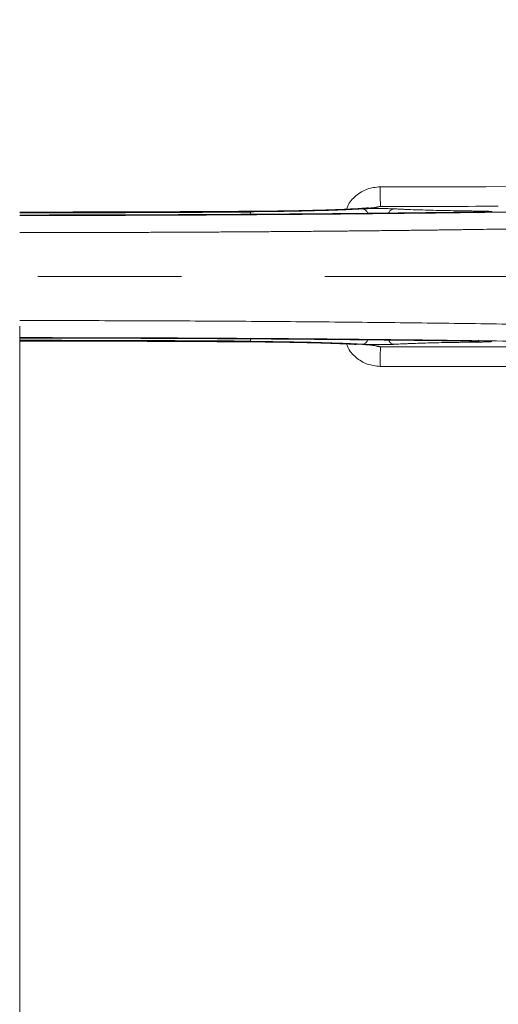
# Model space of a CAD drawing. Units: millimetres. Extents: x 0 to 420, y 0 to 297.
# Drawn here: x 129 to 138, y 93 to 110 of the extents above; entities that cross this region are included whole.
import ezdxf

# ---------------------------------------------------------------- set-up
doc = ezdxf.new("R2010")
doc.units = ezdxf.units.MM
doc.linetypes.add('CENTERX2', pattern=[20.32, 12.7, -2.54, 2.54, -2.54])
doc.styles.add('SLDTEXTSTYLE0', font='TXT', dxfattribs={"width": 0.605})
doc.dimstyles.new('SLDDIMSTYLE1', dxfattribs={"dimtxt": 3.5, "dimasz": 3.5, "dimexe": 0, "dimexo": 0.0625, "dimgap": 0.875, "dimtad": 1, "dimlfac": 10, "dimrnd": 1e-09, "dimzin": 12, "dimdsep": 46, "dimtxsty": 'SLDTEXTSTYLE0', "dimsah": 1, "dimcen": 0.09, "dimadec": 0, "dimazin": 3, "dimtfac": 1, "dimtdec": 3, "dimtmove": 0, "dimatfit": 0, "dimfxl": 0, "dimfrac": 2, "dimtolj": 1, "dimtzin": 12, "dimarcsym": 0})
doc.dimstyles.new('SLDDIMSTYLE2', dxfattribs={"dimtxt": 3.5, "dimasz": 3.5, "dimexe": 0, "dimexo": 0.0625, "dimgap": 0.875, "dimtad": 1, "dimdec": 0, "dimlfac": 10, "dimrnd": 1e-09, "dimzin": 12, "dimdsep": 46, "dimtxsty": 'SLDTEXTSTYLE0', "dimsah": 1, "dimcen": 0.09, "dimadec": 0, "dimazin": 3, "dimtfac": 1, "dimtdec": 3, "dimtofl": 0, "dimtmove": 0, "dimatfit": 3, "dimfxl": 0, "dimfrac": 2, "dimtolj": 1, "dimtzin": 12, "dimarcsym": 0})

# ---------------------------------------------------------------- blocks, each defined once
blk = doc.blocks.new('_D_11')
at = {"color": 7, "linetype": 'Continuous', "lineweight": 0}
for p, q in [((129.266, 104.562), (129.266, 58.505)), ((149.266, 83.371), (149.266, 58.505)), ((129.266, 59.505), (122.535, 59.505)), ((129.266, 59.505), (149.266, 59.505)), ((149.266, 59.505), (155.997, 59.505))]:
    blk.add_line(p, q, dxfattribs=at)
at = {"color": 7, "linetype": 'Continuous', "lineweight": 18}
for points in [[(129.266, 59.505), (125.766, 60.043), (125.766, 58.966)], [(149.266, 59.505), (152.766, 58.966), (152.766, 60.043)]]:
    blk.add_solid(points, dxfattribs=at)
at = {"color": 7, "linetype": 'Continuous', "lineweight": 18, "insert": (135.255, 64.016), "char_height": 3.5, "attachment_point": 1, "style": 'SLDTEXTSTYLE0'}
blk.add_mtext('200', dxfattribs=at)
blk = doc.blocks.new('_D_17')
at = {"color": 7, "linetype": 'Continuous', "lineweight": 0}
for p, q in [((90.215, 105.341), (90.215, 49.594)), ((169.716, 93.341), (169.716, 49.594)), ((169.716, 50.594), (90.215, 50.594))]:
    blk.add_line(p, q, dxfattribs=at)
at = {"color": 7, "linetype": 'Continuous', "lineweight": 18}
for points in [[(90.215, 50.594), (93.715, 50.056), (93.715, 51.133)], [(169.716, 50.594), (166.216, 51.133), (166.216, 50.056)]]:
    blk.add_solid(points, dxfattribs=at)
at = {"color": 7, "linetype": 'Continuous', "lineweight": 18, "insert": (125.955, 55.106), "char_height": 3.5, "attachment_point": 1, "style": 'SLDTEXTSTYLE0'}
blk.add_mtext('795', dxfattribs=at)
blk = doc.blocks.new('_D_18')
at = {"color": 7, "linetype": 'Continuous', "lineweight": 0}
for p, q in [((88.466, 116.041), (88.466, 40.944)), ((169.716, 93.341), (169.716, 40.944)), ((169.716, 41.944), (88.466, 41.944))]:
    blk.add_line(p, q, dxfattribs=at)
at = {"color": 7, "linetype": 'Continuous', "lineweight": 18}
for points in [[(88.466, 41.944), (91.966, 41.406), (91.966, 42.482)], [(169.716, 41.944), (166.216, 42.482), (166.216, 41.406)]]:
    blk.add_solid(points, dxfattribs=at)
at = {"color": 7, "linetype": 'Continuous', "lineweight": 18, "insert": (125.081, 46.456), "char_height": 3.5, "attachment_point": 1, "style": 'SLDTEXTSTYLE0'}
blk.add_mtext('813', dxfattribs=at)

msp = doc.modelspace()

# ---------------------------------------------------------------- linework, layer by layer
at = {"color": 7, "linetype": 'Continuous', "lineweight": 25}
for p, q in [((137.396, 106.5749), (137.4071, 106.5798)), ((137.4071, 104.3025), (137.396, 104.3074))]:
    msp.add_line(p, q, dxfattribs=at)
at = {"color": 7, "linetype": 'CENTERX2', "lineweight": 18}
msp.add_line((114.3496, 105.4412), (144.1822, 105.4412), dxfattribs=at)
at = {"color": 8, "linetype": 'Continuous', "lineweight": 18, "flags": 128}
msp.add_lwpolyline([(143.1411, 107.0415), (142.2054, 107.04), (141.2696, 107.0386), (140.3337, 107.0373), (139.3976, 107.0361), (138.4614, 107.0351), (137.5252, 107.0341), (136.5888, 107.0332), (135.6524, 107.0325)], dxfattribs=at)
at = {"color": 8, "linetype": 'Continuous', "lineweight": 18}
msp.add_circle((129.2659, 105.4412), 16.6698, dxfattribs=at)
at = {"color": 7, "linetype": 'Continuous', "lineweight": 25}
msp.add_arc((129.2659, 105.4412), 19.2056, 285.27704, 256.32863, dxfattribs=at)
at = {"color": 8, "linetype": 'Continuous', "lineweight": 18}
msp.add_arc((129.2659, 105.4412), 19.1237, 284.29041, 256.32863, dxfattribs=at)
at = {"color": 7, "linetype": 'Continuous', "lineweight": 25}
for points, knots in [([(147.3896, 105.4412), (147.3886, 105.58), (147.3857, 105.9967), (147.3525, 106.6909), (147.2554, 107.751), (147.0509, 109.0331), (146.6839, 110.519), (146.1949, 111.9694), (145.5866, 113.3722), (144.8596, 114.7171), (144.0215, 115.9979), (143.0799, 117.2047), (142.0417, 118.3271), (140.9103, 119.3557), (139.6953, 120.287), (138.4072, 121.1142), (137.0558, 121.8297), (135.6476, 122.426), (134.1927, 122.9026), (132.7033, 123.2567), (131.1912, 123.4844), (129.6653, 123.5809), (128.1351, 123.5491), (126.6129, 123.3903), (125.111, 123.1048), (123.6393, 122.6908), (122.2058, 122.1543), (120.8218, 121.5006), (119.4988, 120.7341), (118.2468, 119.8561), (117.0713, 118.875), (115.9815, 117.7997), (114.9867, 116.6382), (114.096, 115.3953), (113.3118, 114.0808), (112.6394, 112.7056), (112.0908, 111.2942), (111.6677, 109.8555), (111.3681, 108.3999), (111.178, 106.9248), (111.1541, 105.9352), (111.1421, 105.4412)], [0, 0, 0, 0, 0.0073152, 0.0219638, 0.0366125, 0.0634097, 0.0903025, 0.1171954, 0.1439924, 0.1707893, 0.1976819, 0.2245744, 0.2513711, 0.278172, 0.3050687, 0.3319654, 0.3587664, 0.385569, 0.4124674, 0.4393659, 0.4661685, 0.4929635, 0.5198541, 0.5467447, 0.5735395, 0.6003358, 0.6272277, 0.6541196, 0.6809158, 0.7077203, 0.7346207, 0.7615211, 0.7883257, 0.8151238, 0.8420176, 0.8689114, 0.8957095, 0.9217383, 0.9478548, 0.9739713, 1, 1, 1, 1]), ([(147.2659, 105.4412), (147.2659, 105.7361), (147.2586, 106.0309), (147.2296, 106.6195), (147.2079, 106.9132), (147.1501, 107.4998), (147.114, 107.7925), (147.0275, 108.3753), (146.9772, 108.6656), (146.8621, 109.2437), (146.7974, 109.5314), (146.6544, 110.102), (146.4976, 110.6685), (146.3132, 111.2268), (146.115, 111.781), (146.0088, 112.0563), (145.7833, 112.6008), (145.6639, 112.8701), (145.4119, 113.403), (145.2793, 113.6665), (144.8626, 114.446), (144.5592, 114.9523), (144.0681, 115.6872), (143.8982, 115.9284), (143.547, 116.4018), (143.3657, 116.634), (142.9918, 117.0896), (142.7991, 117.3129), (142.4038, 117.7489), (141.9984, 118.1747), (141.5727, 118.58), (141.1367, 118.9752), (140.9134, 119.1678), (140.4578, 119.5418), (140.2255, 119.723), (139.7522, 120.0742), (139.511, 120.244), (139.021, 120.5714), (138.7721, 120.729), (138.2663, 121.0321), (138.0098, 121.1774), (137.4901, 121.4551), (137.2267, 121.5877), (136.6938, 121.8397), (136.4244, 121.9591), (135.8799, 122.1846), (135.6046, 122.2907), (135.0503, 122.4889), (134.4919, 122.6733), (133.9254, 122.8301), (133.3549, 122.9731), (133.0674, 123.0377), (132.4891, 123.1527), (132.1988, 123.2031), (131.6159, 123.2895), (131.3231, 123.3256), (130.7366, 123.3834), (130.4428, 123.4051), (129.854, 123.434), (129.5591, 123.4412), (128.6753, 123.4412), (128.0857, 123.4121), (127.206, 123.3253), (126.9132, 123.2892), (126.3302, 123.2026), (126.04, 123.1522), (125.4619, 123.0371), (125.1741, 122.9724), (124.6034, 122.8293), (124.0368, 122.6724), (123.4786, 122.488), (122.9246, 122.2898), (122.6494, 122.1836), (122.1048, 121.958), (121.8355, 121.8386), (121.3027, 121.5866), (121.0392, 121.4539), (120.2597, 121.0372), (119.7534, 120.7337), (119.0185, 120.2425), (118.7774, 120.0727), (118.304, 119.7214), (118.0718, 119.5401), (117.6163, 119.1661), (117.3929, 118.9733), (116.9569, 118.578), (116.744, 118.3752), (116.3285, 117.9596), (116.1258, 117.7467), (115.7308, 117.3108), (115.5383, 117.0876), (115.1643, 116.6319), (114.983, 116.3996), (114.632, 115.9263), (114.4621, 115.6851), (114.1348, 115.195), (113.9772, 114.9461), (113.6742, 114.4404), (113.5289, 114.1838), (113.2512, 113.6641), (113.1187, 113.4007), (112.8667, 112.8677), (112.7473, 112.5983), (112.5219, 112.0538), (112.4158, 111.7785), (112.2174, 111.2236), (112.1251, 110.9439), (111.9542, 110.3799), (111.8756, 110.0955), (111.7325, 109.5239), (111.6681, 109.2365), (111.5532, 108.6583), (111.5029, 108.3678), (111.4169, 107.7861), (111.381, 107.4946), (111.2948, 106.618), (111.2659, 106.0309), (111.2659, 105.4412)], [0, 0, 0, 0, 0.015625, 0.015625, 0.03125, 0.03125, 0.046875, 0.046875, 0.0625, 0.0625, 0.078125, 0.078125, 0.09375, 0.109375, 0.109375, 0.125, 0.125, 0.140625, 0.140625, 0.15625, 0.15625, 0.1875, 0.1875, 0.203125, 0.203125, 0.21875, 0.21875, 0.234375, 0.234375, 0.25, 0.265625, 0.265625, 0.28125, 0.28125, 0.296875, 0.296875, 0.3125, 0.3125, 0.328125, 0.328125, 0.34375, 0.34375, 0.359375, 0.359375, 0.375, 0.375, 0.390625, 0.390625, 0.40625, 0.421875, 0.421875, 0.4375, 0.4375, 0.453125, 0.453125, 0.46875, 0.46875, 0.484375, 0.484375, 0.5, 0.5, 0.53125, 0.53125, 0.546875, 0.546875, 0.5625, 0.5625, 0.578125, 0.578125, 0.59375, 0.609375, 0.609375, 0.625, 0.625, 0.640625, 0.640625, 0.65625, 0.65625, 0.6875, 0.6875, 0.703125, 0.703125, 0.71875, 0.71875, 0.734375, 0.734375, 0.75, 0.75, 0.765625, 0.765625, 0.78125, 0.78125, 0.796875, 0.796875, 0.8125, 0.8125, 0.828125, 0.828125, 0.84375, 0.84375, 0.859375, 0.859375, 0.875, 0.875, 0.890625, 0.890625, 0.90625, 0.90625, 0.921875, 0.921875, 0.9375, 0.9375, 0.953125, 0.953125, 0.96875, 0.96875, 1, 1, 1, 1]), ([(135.3674, 106.6479), (135.3212, 106.6446), (135.206, 106.6364), (134.9463, 106.6247), (134.607, 106.6132), (134.2161, 106.6039), (133.7891, 106.5967), (133.4834, 106.5941), (133.3306, 106.5928)], [0, 0, 0, 0, 0.1183273, 0.2946566, 0.4710001, 0.647311, 0.823669, 1, 1, 1, 1]), ([(135.4454, 106.6534), (135.4405, 106.6531), (135.4208, 106.6518), (135.3727, 106.6486), (135.3365, 106.6462)], [0, 0, 0, 0, 0.2486288, 1, 1, 1, 1]), ([(133.3304, 106.5928), (133.2826, 106.5925), (133.1869, 106.5918), (133.0433, 106.5909), (132.8995, 106.59), (132.7556, 106.5891), (132.6115, 106.5882), (132.4672, 106.5874), (132.3228, 106.5867), (132.1783, 106.586), (132.0336, 106.5853), (131.8888, 106.5846), (131.7438, 106.584), (131.5986, 106.5834), (131.4533, 106.5828), (131.2595, 106.5822), (131.0169, 106.5814), (130.7255, 106.5806), (130.434, 106.58), (130.1423, 106.5795), (129.8503, 106.5791), (129.5581, 106.5789), (129.3633, 106.5789), (129.2659, 106.5788)], [0, 0, 0, 0, 0.0357363, 0.0714621, 0.1071794, 0.1428899, 0.1785952, 0.2142971, 0.2499974, 0.2856979, 0.3214002, 0.3571062, 0.3928175, 0.428536, 0.4642633, 0.5000013, 0.5714631, 0.6428904, 0.7142973, 0.7856977, 0.8571056, 0.9285351, 1, 1, 1, 1]), ([(129.2659, 106.5766), (129.3132, 106.5766), (129.4078, 106.5766), (129.5496, 106.5767), (129.6913, 106.5768), (129.833, 106.5769), (129.9745, 106.577), (130.116, 106.5772), (130.2573, 106.5774), (130.3986, 106.5777), (130.5398, 106.578), (130.6808, 106.5783), (130.8218, 106.5786), (130.9627, 106.579), (131.1035, 106.5794), (131.2442, 106.5799), (131.3848, 106.5804), (131.5253, 106.5809), (131.6657, 106.5814), (131.806, 106.582), (131.9462, 106.5827), (132.0863, 106.5833), (132.2263, 106.584), (132.3663, 106.5847), (132.5061, 106.5855), (132.6459, 106.5863), (132.7855, 106.5871), (132.9251, 106.5879), (133.0645, 106.5888), (133.2039, 106.5897), (133.2967, 106.5904), (133.3431, 106.5907)], [0, 0, 0, 0, 0.0345836, 0.0691456, 0.1036877, 0.1382113, 0.1727182, 0.2072098, 0.2416878, 0.2761537, 0.3106093, 0.345056, 0.3794955, 0.4139294, 0.4483592, 0.4827867, 0.5172134, 0.5516408, 0.5860707, 0.6205046, 0.6549441, 0.6893908, 0.7238463, 0.7583123, 0.7927903, 0.8272819, 0.8617887, 0.8963123, 0.9308544, 0.9654164, 1, 1, 1, 1]), ([(137.4071, 106.5798), (137.3608, 106.5792), (137.2683, 106.578), (137.1292, 106.5761), (136.9897, 106.5743), (136.8499, 106.5725), (136.7098, 106.5708), (136.5694, 106.5691), (136.4286, 106.5674), (136.2875, 106.5658), (136.1461, 106.5641), (136.0044, 106.5626), (135.8624, 106.561), (135.7201, 106.5595), (135.5774, 106.558), (135.3151, 106.5554), (134.9318, 106.5517), (134.4255, 106.5473), (133.9163, 106.5433), (133.4776, 106.5402), (133.1109, 106.5379), (132.8172, 106.5362), (132.5232, 106.5346), (132.2288, 106.5331), (131.9341, 106.5318), (131.639, 106.5307), (131.3436, 106.5296), (131.0478, 106.5287), (130.7517, 106.528), (130.4552, 106.5274), (130.1584, 106.5269), (129.8612, 106.5265), (129.5636, 106.5263), (129.3652, 106.5263), (129.2659, 106.5263)], [0, 0, 0, 0, 0.0178652, 0.035726, 0.0535831, 0.0714374, 0.0892896, 0.1071405, 0.1249909, 0.1428416, 0.1606933, 0.178547, 0.1964033, 0.2142631, 0.2321271, 0.2499962, 0.3126081, 0.3752087, 0.4378319, 0.500512, 0.5362831, 0.5720146, 0.6077128, 0.643384, 0.6790345, 0.7146705, 0.7502985, 0.7859247, 0.8215556, 0.8571974, 0.8928564, 0.928539, 0.9642514, 1, 1, 1, 1]), ([(147.3896, 105.4412), (147.3886, 105.301), (147.3857, 104.8801), (147.3518, 104.179), (147.274, 103.3402), (147.1569, 102.5059), (147.0013, 101.678), (146.8073, 100.8582), (146.5146, 99.8354), (146.081, 98.6243), (145.4578, 97.2531), (144.7238, 95.9399), (143.8846, 94.6934), (142.9441, 93.5193), (141.9081, 92.4261), (140.7853, 91.4224), (139.5845, 90.5164), (138.3143, 89.7139), (136.982, 89.0192), (135.5969, 88.437), (134.2858, 88.01), (133.0678, 87.7085), (131.949, 87.5059), (130.8138, 87.3683), (130.0485, 87.3374), (129.6659, 87.3219)], [0, 0, 0, 0, 0.0149856, 0.0449952, 0.0750048, 0.1050145, 0.1350241, 0.1650337, 0.1950434, 0.2487161, 0.3023887, 0.3558758, 0.409363, 0.4628501, 0.5165164, 0.5701829, 0.6236636, 0.6771446, 0.7306253, 0.7841062, 0.837587, 0.877868, 0.918149, 0.9590745, 1, 1, 1, 1]), ([(129.6659, 87.4456), (129.8046, 87.4497), (130.2211, 87.4619), (130.9144, 87.5108), (131.743, 87.6059), (132.5663, 87.7399), (133.3825, 87.9116), (134.1898, 88.1212), (134.9867, 88.3677), (135.7712, 88.651), (136.5418, 88.9702), (137.2967, 89.3249), (138.0344, 89.7141), (138.7533, 90.137), (139.4519, 90.5927), (140.1286, 91.0804), (140.9549, 91.7361), (141.9015, 92.5928), (142.9237, 93.685), (143.8506, 94.8569), (144.6763, 96.1), (145.3973, 97.4087), (146.0078, 98.7742), (146.503, 100.1855), (146.8795, 101.6313), (147.1146, 102.9968), (147.2437, 104.2695), (147.2585, 105.0506), (147.2659, 105.4412)], [0, 0, 0, 0, 0.0149401, 0.0448584, 0.0747768, 0.1046952, 0.1346136, 0.1645319, 0.1944503, 0.2243687, 0.2542871, 0.2842054, 0.3141238, 0.3440421, 0.3739605, 0.4038789, 0.4337973, 0.4874731, 0.5411489, 0.5946391, 0.6481294, 0.7016196, 0.7552892, 0.8089589, 0.8624428, 0.915927, 0.9579635, 1, 1, 1, 1]), ([(129.2659, 104.3561), (129.3138, 104.3561), (129.4097, 104.3561), (129.5534, 104.356), (129.6971, 104.356), (129.8407, 104.3558), (129.9842, 104.3557), (130.1277, 104.3555), (130.271, 104.3553), (130.4143, 104.3551), (130.5575, 104.3548), (130.7006, 104.3545), (130.8436, 104.3542), (130.9865, 104.3538), (131.1294, 104.3534), (131.2722, 104.353), (131.4149, 104.3525), (131.5575, 104.352), (131.7, 104.3515), (131.8425, 104.3509), (131.9848, 104.3503), (132.1271, 104.3497), (132.2693, 104.349), (132.4114, 104.3483), (132.5535, 104.3476), (132.6954, 104.3469), (132.8373, 104.3461), (132.9791, 104.3453), (133.1208, 104.3444), (133.2624, 104.3435), (133.5279, 104.3418), (133.9163, 104.3391), (134.4255, 104.3351), (134.9318, 104.3307), (135.3629, 104.3266), (135.7202, 104.3229), (136.0046, 104.3198), (136.2877, 104.3167), (136.5695, 104.3133), (136.85, 104.3099), (137.1294, 104.3063), (137.3145, 104.3038), (137.4071, 104.3025)], [0, 0, 0, 0, 0.0172625, 0.0345159, 0.0517608, 0.0689979, 0.0862281, 0.1034519, 0.1206701, 0.1378834, 0.1550925, 0.1722981, 0.1895009, 0.2067017, 0.2239012, 0.2411, 0.2582989, 0.2754986, 0.2926997, 0.3099032, 0.3271095, 0.3443195, 0.3615338, 0.3787532, 0.3959783, 0.4132099, 0.4304488, 0.4476955, 0.4649508, 0.4822154, 0.49949, 0.5621653, 0.6247869, 0.6873889, 0.7500055, 0.7857368, 0.8214517, 0.8571563, 0.8928572, 0.9285605, 0.9642727, 1, 1, 1, 1]), ([(133.3431, 104.2917), (133.2967, 104.292), (133.2039, 104.2927), (133.0645, 104.2936), (132.9251, 104.2945), (132.7855, 104.2953), (132.6459, 104.2961), (132.5061, 104.2969), (132.3663, 104.2977), (132.2263, 104.2984), (132.0863, 104.2991), (131.9462, 104.2997), (131.806, 104.3004), (131.6657, 104.3009), (131.5253, 104.3015), (131.3848, 104.302), (131.2442, 104.3025), (131.1035, 104.303), (130.9627, 104.3034), (130.8218, 104.3038), (130.6808, 104.3041), (130.5398, 104.3044), (130.3986, 104.3047), (130.2573, 104.305), (130.116, 104.3052), (129.9745, 104.3054), (129.833, 104.3055), (129.6913, 104.3056), (129.5496, 104.3057), (129.4078, 104.3058), (129.3132, 104.3058), (129.2659, 104.3058)], [0, 0, 0, 0, 0.0345836, 0.0691456, 0.1036877, 0.1382113, 0.1727181, 0.2072097, 0.2416877, 0.2761537, 0.3106092, 0.3450559, 0.3794954, 0.4139293, 0.4483592, 0.4827866, 0.5172133, 0.5516408, 0.5860706, 0.6205045, 0.654944, 0.6893907, 0.7238463, 0.7583122, 0.7927902, 0.8272818, 0.8617887, 0.8963123, 0.9308544, 0.9654164, 1, 1, 1, 1]), ([(129.2659, 104.3035), (129.3146, 104.3035), (129.412, 104.3035), (129.5582, 104.3035), (129.7042, 104.3034), (129.8503, 104.3033), (129.9963, 104.3031), (130.1422, 104.3029), (130.2881, 104.3027), (130.4339, 104.3024), (130.5797, 104.3021), (130.7255, 104.3018), (130.8712, 104.3014), (131.0168, 104.301), (131.1624, 104.3005), (131.3564, 104.2999), (131.5986, 104.299), (131.8888, 104.2978), (132.1783, 104.2964), (132.4673, 104.295), (132.7556, 104.2933), (133.0434, 104.2916), (133.2347, 104.2903), (133.3304, 104.2896)], [0, 0, 0, 0, 0.0357363, 0.0714622, 0.1071796, 0.14289, 0.1785954, 0.2142974, 0.2499977, 0.2856982, 0.3214006, 0.3571066, 0.3928179, 0.4285364, 0.4642638, 0.5000017, 0.5714635, 0.6428908, 0.7142976, 0.7856979, 0.8571058, 0.9285352, 1, 1, 1, 1]), ([(133.3304, 104.2896), (133.4827, 104.2883), (133.7885, 104.2857), (134.2159, 104.2785), (134.6055, 104.2691), (134.9237, 104.2588), (135.0826, 104.2509), (135.1508, 104.2475)], [0, 0, 0, 0, 0.2098039, 0.4209882, 0.6315225, 0.8419326, 1, 1, 1, 1]), ([(135.1228, 104.2487), (135.1589, 104.2471), (135.199, 104.2454), (135.2241, 104.244), (135.2266, 104.2439)], [0, 0, 0, 0, 0.9007356, 1, 1, 1, 1])]:
    msp.add_open_spline(points, degree=3, knots=knots, dxfattribs=at)
at = {"color": 8, "linetype": 'Continuous', "lineweight": 18}
for points, knots in [([(135.6524, 107.0325), (135.5741, 107.0244), (135.4175, 107.0082), (135.2175, 106.8804), (135.0908, 106.7462), (135.0626, 106.651), (135.0565, 106.6305)], [0, 0, 0, 0, 0.3054651, 0.6108732, 0.9162449, 1, 1, 1, 1]), ([(129.2659, 106.5236), (129.3141, 106.5236), (129.4107, 106.5236), (129.5554, 106.5237), (129.7001, 106.5238), (129.8446, 106.5239), (129.9891, 106.524), (130.1335, 106.5242), (130.2778, 106.5244), (130.422, 106.5247), (130.5662, 106.5249), (130.7102, 106.5252), (130.8542, 106.5256), (130.9981, 106.526), (131.1419, 106.5264), (131.2856, 106.5268), (131.4292, 106.5273), (131.5727, 106.5278), (131.7162, 106.5283), (131.8595, 106.5289), (132.0028, 106.5295), (132.146, 106.5301), (132.2891, 106.5308), (132.4321, 106.5315), (132.575, 106.5322), (132.7178, 106.533), (132.8606, 106.5338), (133.2645, 106.5362), (133.9265, 106.5406), (134.8398, 106.5481), (135.743, 106.557), (136.6336, 106.5672), (137.51, 106.5786), (138.3716, 106.5914), (139.2183, 106.6054), (140.0487, 106.6206), (140.8601, 106.6371), (141.4629, 106.6506), (141.8696, 106.6602), (142.0892, 106.6655), (142.3068, 106.671), (142.5226, 106.6765), (142.7363, 106.6821), (142.9483, 106.6878), (143.0879, 106.6916), (143.1578, 106.6936)], [0, 0, 0, 0, 0.0096533, 0.0193013, 0.0289443, 0.0385827, 0.0482169, 0.0578474, 0.0674745, 0.0770986, 0.0867202, 0.0963397, 0.1059574, 0.1155737, 0.1251891, 0.1348041, 0.1444188, 0.1540339, 0.1636497, 0.1732666, 0.182885, 0.1925053, 0.2021279, 0.2117533, 0.2213817, 0.2310138, 0.2406497, 0.25029, 0.312905, 0.3753982, 0.437881, 0.5004651, 0.5627177, 0.6249657, 0.6875132, 0.7500009, 0.8125778, 0.8751877, 0.8930308, 0.9108654, 0.928694, 0.9465191, 0.9643434, 0.9821695, 1, 1, 1, 1]), ([(133.3431, 106.5907), (133.3601, 106.5908), (133.3943, 106.5911), (133.4453, 106.5915), (133.4961, 106.5919), (133.5468, 106.5924), (133.5972, 106.5929), (133.6812, 106.5938), (133.7976, 106.5952), (133.9928, 106.5979), (134.2283, 106.602), (134.4936, 106.608), (134.7392, 106.6149), (134.9127, 106.621), (135.0275, 106.6256), (135.0935, 106.6285), (135.1564, 106.6314), (135.2162, 106.6344), (135.2731, 106.6375), (135.3084, 106.6396), (135.326, 106.6407)], [0, 0, 0, 0, 0.0207281, 0.0414653, 0.0622183, 0.0829936, 0.1037977, 0.1246371, 0.1874435, 0.2500454, 0.3750826, 0.4999971, 0.6248681, 0.7499417, 0.7917064, 0.8333644, 0.8749689, 0.916574, 0.9582331, 1, 1, 1, 1]), ([(135.326, 106.6407), (135.329, 106.6409), (135.3349, 106.6412), (135.3446, 106.6417), (135.355, 106.6422), (135.3661, 106.6427), (135.3837, 106.6433), (135.4095, 106.6442), (135.4452, 106.645), (135.4838, 106.6457), (135.5383, 106.6464), (135.6105, 106.6468), (135.6832, 106.6466), (135.7387, 106.646), (135.7783, 106.6454), (135.8153, 106.6446), (135.8453, 106.6437), (135.8692, 106.6429), (135.888, 106.6421), (135.8989, 106.6415), (135.9043, 106.6413)], [0, 0, 0, 0, 0.0251115, 0.050114, 0.0750704, 0.1000435, 0.1250963, 0.1875751, 0.2501585, 0.3128419, 0.3752679, 0.5000232, 0.6247721, 0.6870635, 0.7499096, 0.8121531, 0.8748925, 0.916797, 0.9584016, 1, 1, 1, 1]), ([(135.4357, 106.557), (135.4352, 106.5587), (135.4308, 106.5769), (135.4084, 106.6049), (135.3708, 106.6342), (135.341, 106.6385), (135.326, 106.6407)], [0, 0, 0, 0, 0.03345862, 0.35552314, 0.67758129, 1, 1, 1, 1]), ([(135.66, 106.6846), (135.6397, 106.6791), (135.5994, 106.6682), (135.4915, 106.6559), (135.3921, 106.6495), (135.3674, 106.6479)], [0, 0, 0, 0, 0.4319372, 0.8586987, 1, 1, 1, 1]), ([(135.66, 106.6846), (135.6414, 106.6845), (135.6049, 106.681), (135.5696, 106.6711), (135.553, 106.6649)], [-9.3223363, -9.3223363, -9.3223363, -9.3223363, -8.127165, -6.9917563, -6.9917563, -6.9917563, -6.9917563]), ([(135.799, 106.5604), (135.7992, 106.5611), (135.8034, 106.5783), (135.8248, 106.6053), (135.861, 106.6348), (135.8899, 106.6391), (135.9043, 106.6413)], [0, 0, 0, 0, 0.0148846, 0.3431637, 0.6715858, 1, 1, 1, 1]), ([(135.9043, 106.6413), (135.9138, 106.6407), (135.9329, 106.6397), (135.9626, 106.6382), (135.9931, 106.6367), (136.0245, 106.6352), (136.0568, 106.6338), (136.0899, 106.6324), (136.1239, 106.6309), (136.1587, 106.6296), (136.2358, 106.6266), (136.3609, 106.6223), (136.5438, 106.617), (136.7394, 106.6123), (136.9049, 106.6091), (137.0331, 106.6069), (137.1199, 106.6055), (137.2079, 106.6043), (137.2969, 106.6032), (137.3571, 106.6025), (137.3872, 106.6022)], [0, 0, 0, 0, 0.0276682, 0.0553398, 0.0830256, 0.1107364, 0.1384831, 0.1662763, 0.1941269, 0.2220454, 0.2500424, 0.3753089, 0.5000102, 0.6247212, 0.7499719, 0.8001738, 0.8502161, 0.9001601, 0.9500675, 1, 1, 1, 1]), ([(133.3632, 106.5401), (133.3626, 106.5443), (133.36, 106.5626), (133.3529, 106.5834), (133.3464, 106.5884), (133.3431, 106.5909)], [0, 0, 0, 0, 0.1324921, 0.5662875, 1, 1, 1, 1]), ([(137.3872, 106.6022), (137.3929, 106.6021), (137.4041, 106.602), (137.4206, 106.6018), (137.4367, 106.6015), (137.4523, 106.6013), (137.4676, 106.6009), (137.4923, 106.6004), (137.5246, 106.5995), (137.5606, 106.5981), (137.5901, 106.5966), (137.6191, 106.5944), (137.632, 106.5919), (137.6287, 106.5894), (137.6178, 106.5876), (137.5985, 106.5859), (137.5715, 106.5843), (137.538, 106.5829), (137.5032, 106.5818), (137.4697, 106.5809), (137.4393, 106.5803), (137.4178, 106.58), (137.4071, 106.5798)], [0, 0, 0, 0, 0.0210806, 0.0420033, 0.062819, 0.0835789, 0.1043348, 0.1251387, 0.1876353, 0.2501974, 0.3129333, 0.3752089, 0.4998792, 0.5628576, 0.6248877, 0.6866724, 0.7498849, 0.812166, 0.8748919, 0.9170812, 0.9586439, 1, 1, 1, 1]), ([(129.2658, 106.2209), (129.3122, 106.2209), (129.4048, 106.2209), (129.5438, 106.2209), (129.6827, 106.221), (129.8216, 106.2211), (129.9605, 106.2213), (130.0994, 106.2214), (130.2383, 106.2216), (130.3771, 106.2219), (130.5159, 106.2221), (130.6546, 106.2224), (130.7933, 106.2227), (130.9319, 106.2231), (131.0704, 106.2235), (131.2089, 106.2239), (131.3473, 106.2244), (131.4856, 106.2248), (131.6239, 106.2254), (131.762, 106.2259), (131.9001, 106.2265), (132.0381, 106.2271), (132.1759, 106.2277), (132.3137, 106.2284), (132.4513, 106.2291), (132.5888, 106.2298), (132.7262, 106.2306), (132.8635, 106.2314), (133.0006, 106.2322), (133.1376, 106.2331), (133.2744, 106.2339), (133.4111, 106.2349), (133.5476, 106.2358), (133.684, 106.2368), (133.8202, 106.2378), (133.9562, 106.2388), (134.092, 106.2399), (134.2277, 106.241), (134.3632, 106.2421), (134.4984, 106.2433), (134.6335, 106.2445), (134.7684, 106.2457), (134.9031, 106.247), (135.0375, 106.2483), (135.1718, 106.2496), (135.3058, 106.2509), (135.4396, 106.2523), (135.5731, 106.2537), (135.7065, 106.2551), (135.8395, 106.2566), (135.9724, 106.2581), (136.1049, 106.2596), (136.2372, 106.2612), (136.3693, 106.2627), (136.5011, 106.2644), (136.6326, 106.266), (136.7638, 106.2677), (136.8947, 106.2694), (137.0254, 106.2711), (137.1991, 106.2735), (137.4155, 106.2765), (137.6738, 106.2802), (137.9308, 106.284), (138.1866, 106.288), (138.441, 106.2921), (138.694, 106.2962), (138.9456, 106.3005), (139.1957, 106.3049), (139.4443, 106.3095), (139.6914, 106.3141), (139.9369, 106.3188), (140.1808, 106.3237), (140.4231, 106.3287), (140.6636, 106.3337), (140.9024, 106.3389), (141.1395, 106.3442), (141.3748, 106.3496), (141.6082, 106.3551), (141.8398, 106.3607), (142.0695, 106.3664), (142.2972, 106.3722), (142.5229, 106.3781), (142.7467, 106.3841), (142.9684, 106.3902), (143.188, 106.3964), (143.4056, 106.4027), (143.6209, 106.4091), (143.8343, 106.4156), (143.9746, 106.42), (144.0448, 106.4222)], [0, 0, 0, 0, 0.0086251, 0.0172502, 0.0258753, 0.0345004, 0.0431255, 0.0517506, 0.0603757, 0.0690008, 0.0776258, 0.0862509, 0.094876, 0.1035011, 0.1121262, 0.1207513, 0.1293764, 0.1380015, 0.1466266, 0.1552517, 0.1638767, 0.1725018, 0.1811269, 0.189752, 0.1983771, 0.2070022, 0.2156273, 0.2242524, 0.2328775, 0.2415025, 0.2501276, 0.2587527, 0.2673778, 0.2760029, 0.284628, 0.2932531, 0.3018782, 0.3105033, 0.3191284, 0.3277534, 0.3363785, 0.3450036, 0.3536287, 0.3622538, 0.3708789, 0.379504, 0.3881291, 0.3967542, 0.4053792, 0.4140043, 0.4226294, 0.4312545, 0.4398796, 0.4485047, 0.4571298, 0.4657549, 0.47438, 0.4830051, 0.4916301, 0.5002552, 0.5174878, 0.5347204, 0.5519529, 0.5691855, 0.5864181, 0.6036507, 0.6208832, 0.6381158, 0.6553484, 0.672581, 0.6898135, 0.7070461, 0.7242787, 0.7415113, 0.7587438, 0.7759764, 0.793209, 0.8104416, 0.8276742, 0.8449067, 0.8621393, 0.8793719, 0.8966045, 0.9138371, 0.9310697, 0.9483023, 0.9655349, 0.9827674, 1, 1, 1, 1]), ([(144.0448, 104.4602), (143.6316, 104.4727), (142.8051, 104.4978), (141.4761, 104.5312), (140.0904, 104.5613), (138.6482, 104.5877), (137.1585, 104.6102), (135.6287, 104.6288), (134.0665, 104.6434), (132.4799, 104.6538), (130.8769, 104.6603), (129.8028, 104.6611), (129.2658, 104.6615)], [0, 0, 0, 0, 0.0999999, 0.2000001, 0.3000001, 0.4, 0.5, 0.5999999, 0.6999999, 0.8, 0.8999999, 1, 1, 1, 1]), ([(143.1576, 104.1888), (143.1191, 104.1899), (143.0422, 104.192), (142.9261, 104.1952), (142.8095, 104.1983), (142.6923, 104.2015), (142.5745, 104.2046), (142.4562, 104.2076), (142.3373, 104.2106), (142.2178, 104.2137), (142.0977, 104.2166), (141.9771, 104.2196), (141.8559, 104.2225), (141.7341, 104.2254), (141.6118, 104.2283), (141.4889, 104.2311), (141.3654, 104.2339), (141.2413, 104.2367), (140.9816, 104.2425), (140.5826, 104.251), (139.9479, 104.2636), (139.2087, 104.2772), (138.3612, 104.2912), (137.4988, 104.3039), (136.6223, 104.3154), (135.732, 104.3255), (134.8294, 104.3344), (133.9167, 104.3419), (133.2079, 104.3466), (132.7092, 104.3494), (132.4239, 104.3509), (132.1384, 104.3523), (131.8526, 104.3535), (131.5664, 104.3546), (131.2799, 104.3556), (130.9931, 104.3565), (130.706, 104.3572), (130.4186, 104.3578), (130.1308, 104.3582), (129.8428, 104.3585), (129.5544, 104.3587), (129.3621, 104.3588), (129.2659, 104.3588)], [0, 0, 0, 0, 0.0098311, 0.0196592, 0.0294848, 0.0393084, 0.0491303, 0.058951, 0.068771, 0.0785906, 0.0884102, 0.0982305, 0.1080516, 0.1178742, 0.1276986, 0.1375253, 0.1473547, 0.1571871, 0.1670232, 0.2088433, 0.2506463, 0.3132023, 0.3758177, 0.4380764, 0.5003546, 0.5628815, 0.6253134, 0.6877617, 0.7503376, 0.769578, 0.7888006, 0.8080087, 0.8272055, 0.8463942, 0.8655781, 0.8847603, 0.9039441, 0.9231327, 0.9423294, 0.9615374, 0.9807598, 1, 1, 1, 1]), ([(129.2659, 104.35), (129.2659, 104.3481), (129.2659, 104.3324), (129.2659, 104.3137), (129.2659, 104.3086), (129.2659, 104.306)], [0, 0, 0, 0, 0.0660156, 0.5329967, 1, 1, 1, 1]), ([(133.3632, 104.3423), (133.3626, 104.3381), (133.36, 104.3198), (133.3529, 104.299), (133.3464, 104.294), (133.3431, 104.2915)], [0, 0, 0, 0, 0.132494, 0.5662878, 1, 1, 1, 1]), ([(135.326, 104.2417), (135.3173, 104.2422), (135.2998, 104.2433), (135.2725, 104.2449), (135.2445, 104.2464), (135.2158, 104.2479), (135.1863, 104.2495), (135.156, 104.251), (135.125, 104.2524), (135.0931, 104.2539), (135.0606, 104.2553), (135.0272, 104.2567), (134.9931, 104.2581), (134.9004, 104.2618), (134.7392, 104.2675), (134.4936, 104.2744), (134.2283, 104.2803), (134.0086, 104.2842), (133.8467, 104.2865), (133.7483, 104.2878), (133.6487, 104.289), (133.548, 104.29), (133.4461, 104.2909), (133.3775, 104.2914), (133.3431, 104.2917)], [0, 0, 0, 0, 0.0208972, 0.0417615, 0.0625994, 0.0834178, 0.1042232, 0.1250225, 0.1458223, 0.1666293, 0.1874502, 0.2082918, 0.2291608, 0.2500637, 0.3751121, 0.5000039, 0.6248932, 0.7499511, 0.7916884, 0.83333, 0.8749288, 0.916538, 0.9582108, 1, 1, 1, 1]), ([(135.0565, 104.2519), (135.0626, 104.2314), (135.0908, 104.1361), (135.2175, 104.002), (135.4175, 103.8743), (135.5741, 103.858), (135.6524, 103.8499)], [0, 0, 0, 0, 0.08377532, 0.3891705, 0.69453895, 1, 1, 1, 1]), ([(135.1508, 104.2475), (135.1747, 104.2464), (135.2949, 104.241), (135.4465, 104.2298), (135.603, 104.2142), (135.6409, 104.2033), (135.66, 104.1978)], [0, 0, 0, 0, 0.0767277, 0.3844722, 0.6903669, 1, 1, 1, 1]), ([(135.326, 104.2417), (135.341, 104.2438), (135.3708, 104.2482), (135.4084, 104.2775), (135.4308, 104.3055), (135.4352, 104.3237), (135.4357, 104.3254)], [0, 0, 0, 0, 0.32241871, 0.64447686, 0.96654138, 1, 1, 1, 1]), ([(135.9043, 104.2411), (135.9011, 104.241), (135.8947, 104.2406), (135.8841, 104.2402), (135.8729, 104.2397), (135.8611, 104.2392), (135.8423, 104.2386), (135.8153, 104.2378), (135.7783, 104.237), (135.7388, 104.2364), (135.6833, 104.2358), (135.6105, 104.2356), (135.5383, 104.2359), (135.4838, 104.2366), (135.4452, 104.2373), (135.4095, 104.2382), (135.3809, 104.2391), (135.3585, 104.24), (135.341, 104.2408), (135.331, 104.2414), (135.326, 104.2417)], [0, 0, 0, 0, 0.0249583, 0.0498859, 0.074846, 0.0999019, 0.1251158, 0.1877843, 0.2500924, 0.3128622, 0.3752293, 0.4999763, 0.6247376, 0.6870888, 0.7498541, 0.8123585, 0.8749206, 0.9165817, 0.9581776, 1, 1, 1, 1]), ([(135.5532, 104.2174), (135.5643, 104.2133), (135.5992, 104.2025), (135.6355, 104.1979), (135.66, 104.1978)], [-2.330661, -2.330661, -2.330661, -2.330661, -1.577678, 0, 0, 0, 0]), ([(135.6524, 103.8499), (135.6525, 103.9403), (135.6533, 104.027), (135.6561, 104.1567), (135.658, 104.1947), (135.66, 104.1978)], [0, 0, 0, 0, 0.5, 0.5, 1, 1, 1, 1]), ([(135.66, 104.1978), (136.3204, 104.1973), (136.8747, 104.1968), (138.1952, 104.1955), (138.7494, 104.1949), (140.0698, 104.1934), (140.6238, 104.1926), (141.9438, 104.1907), (142.4978, 104.1899), (143.1576, 104.1888)], [0, 0, 0, 0, 0.25, 0.25, 0.5, 0.5, 0.75, 0.75, 1, 1, 1, 1]), ([(135.9043, 104.2411), (135.8899, 104.2433), (135.861, 104.2476), (135.8248, 104.2771), (135.8034, 104.3041), (135.7992, 104.3213), (135.799, 104.322)], [0, 0, 0, 0, 0.328414, 0.656836, 0.9851148, 1, 1, 1, 1]), ([(137.3872, 104.2802), (137.3705, 104.28), (137.337, 104.2797), (137.2871, 104.2791), (137.2376, 104.2785), (137.1884, 104.2778), (137.1396, 104.2771), (137.0911, 104.2764), (137.043, 104.2756), (136.9952, 104.2749), (136.8927, 104.2731), (136.7394, 104.2701), (136.5438, 104.2654), (136.3609, 104.2601), (136.2257, 104.2554), (136.1306, 104.2517), (136.0696, 104.2492), (136.0116, 104.2466), (135.9562, 104.2439), (135.9216, 104.2421), (135.9043, 104.2411)], [0, 0, 0, 0, 0.0277417, 0.0554687, 0.0831917, 0.1109212, 0.1386679, 0.1664423, 0.1942549, 0.2221163, 0.2500368, 0.3752554, 0.4999986, 0.624668, 0.7499665, 0.8002921, 0.8503958, 0.9003398, 0.9501868, 1, 1, 1, 1]), ([(137.4071, 104.3025), (137.4125, 104.3025), (137.4232, 104.3023), (137.439, 104.302), (137.4543, 104.3018), (137.4694, 104.3014), (137.484, 104.3011), (137.5076, 104.3005), (137.538, 104.2995), (137.5715, 104.2981), (137.5985, 104.2965), (137.6178, 104.2947), (137.6287, 104.2929), (137.632, 104.2905), (137.6191, 104.288), (137.5901, 104.2858), (137.5606, 104.2842), (137.5246, 104.2829), (137.4877, 104.2819), (137.4525, 104.2811), (137.4207, 104.2806), (137.3984, 104.2803), (137.3872, 104.2802)], [0, 0, 0, 0, 0.0206643, 0.0413336, 0.0620611, 0.0828997, 0.1039011, 0.1251161, 0.1877709, 0.2501061, 0.3132662, 0.3751274, 0.4370982, 0.5001538, 0.6248488, 0.6870817, 0.7498816, 0.8123663, 0.8749302, 0.9164281, 0.9579808, 1, 1, 1, 1]), ([(143.1411, 103.8409), (142.4821, 103.842), (141.9288, 103.8429), (140.6104, 103.8447), (140.057, 103.8455), (138.7382, 103.847), (138.1847, 103.8476), (136.8656, 103.8489), (136.312, 103.8494), (135.6524, 103.8499)], [0, 0, 0, 0, 0.25, 0.25, 0.5, 0.5, 0.75, 0.75, 1, 1, 1, 1])]:
    msp.add_open_spline(points, degree=3, knots=knots, dxfattribs=at)
for points in [[(135.6524, 107.0325), (135.6524, 106.973), (135.6532, 106.8542), (135.6561, 106.7218), (135.6587, 106.6867), (135.66, 106.6846)], [(137.745, 106.6864), (137.015, 106.6857), (136.3901, 106.6851), (135.66, 106.6846)]]:
    msp.add_open_spline(points, degree=3, dxfattribs=at)

# ---------------------------------------------------------------- dimensions: what is measured, and where the dimension line sits
at = {"color": 7, "linetype": 'Continuous', "lineweight": 18}
dim = msp.add_linear_dim(base=(88.4659, 41.944), p1=(169.7163, 93.4412), p2=(88.4659, 116.1412), angle=0, dimstyle='SLDDIMSTYLE2', dxfattribs=at)
dim.commit()
dim.dimension.update_dxf_attribs({"geometry": '_D_18', "text_midpoint": (129.0911, 41.944), "dimtype": 160})
for base, p1, p2, dimstyle, picture, middle in [((90.2154, 50.5941), (169.7163, 93.4412), (90.2154, 105.4412), 'SLDDIMSTYLE2', '_D_17', (129.9659, 50.5941)), ((149.2659, 59.5047), (129.2658, 104.6615), (149.2659, 83.4712), 'SLDDIMSTYLE1', '_D_11', (139.2658, 59.5047))]:
    dim = msp.add_linear_dim(base=base, p1=p1, p2=p2, dimstyle=dimstyle, dxfattribs=at)
    dim.commit()
    dim.dimension.update_dxf_attribs({"geometry": picture, "text_midpoint": middle, "dimtype": 160})

doc.saveas('drawing.dxf')
